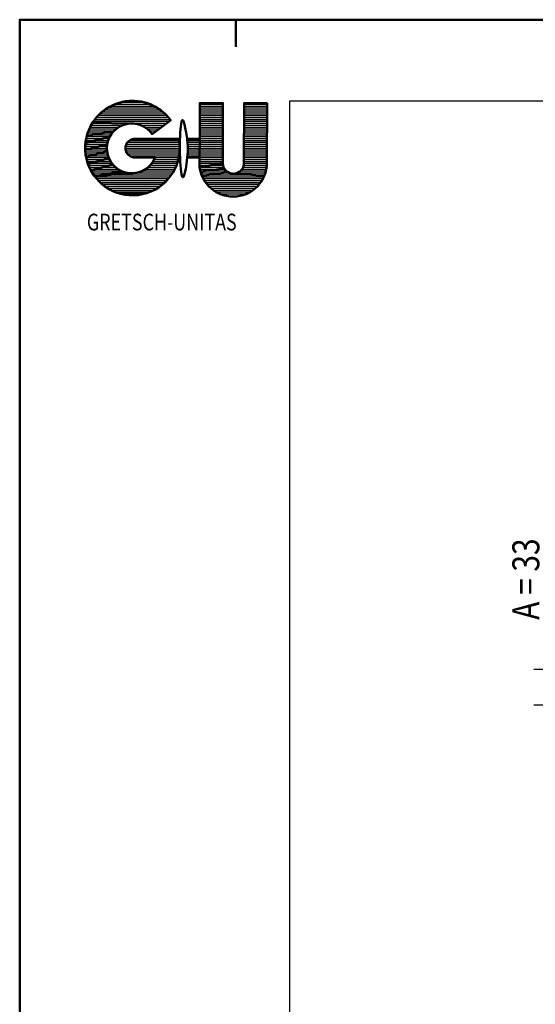
# Model space of a CAD drawing. Extents: x 35 to 4235, y -307 to 2663.
# Drawn here: x 35 to 512, y 1751 to 2663 of the extents above; entities that cross this region are included whole.
import ezdxf

# ---------------------------------------------------------------- set-up
doc = ezdxf.new("R2010")
doc.units = 0
doc.header["$MEASUREMENT"] = 0
doc.layers.get('0').update_dxf_attribs({"linetype": 'CONTINUOUS'})
for name, color, linetype in [('DIM49', 4, 'CONTINUOUS'), ('HATCH', 3, 'CONTINUOUS'), ('LE_GREEN', 3, 'CONTINUOUS'), ('TXT_DIM49', 2, 'CONTINUOUS'), ('TXT_YELLOW', 2, 'CONTINUOUS')]:
    doc.layers.add(name, color=color, linetype=linetype)
doc.layers.add('LE_ALL', color=7, linetype='CONTINUOUS', lineweight=50)
doc.styles.add('MONOTXT', font='monotxt.shx')
pattern_1 = [(0, (0, 0), (1.7677673, 1.7677667), [])]

# ---------------------------------------------------------------- blocks, each defined once
blk = doc.blocks.new('X_SPLINE_00004', base_point=(189.7, 2535.06))
at = {"layer": 'LE_ALL', "color": 2}
blk.add_open_spline([(189.7, 2535.06), (189.71, 2535.14), (189.76, 2535.53), (189.84, 2536.25), (189.96, 2537.53), (190.08, 2539.12), (190.19, 2541.66), (190.19, 2544.24), (190.07, 2546.83), (189.95, 2548.45), (189.82, 2549.75), (189.73, 2550.56), (189.65, 2551.2), (189.59, 2551.69), (189.54, 2552.03), (189.51, 2552.29), (189.5, 2552.38), (189.49, 2552.44), (179.86, 2619.14), (181.31, 2465.95), (189.7, 2535.06)], degree=3, knots=[0, 0, 0, 0, 0.012997, 0.068526, 0.124054, 0.235112, 0.346169, 0.568284, 0.679342, 0.790399, 0.845928, 0.901457, 0.929221, 0.956986, 0.98475, 0.988731, 1, 1, 1, 18.378661, 18.378661, 18.378661, 18.378661], dxfattribs=at)
blk = doc.blocks.new('_HATCH__SOLID_00005', base_point=(140.77, 2587.53))
at = {"layer": 'HATCH'}
h = blk.add_hatch(dxfattribs=at)
h.set_pattern_fill('ANSI31', color=2, scale=2, angle=-45, style=0)
h.set_pattern_definition(pattern_1)
h.paths.add_polyline_path([(140.77, 2587.53), (147.29, 2586.77), (153.62, 2585.05), (159.62, 2582.41), (165.16, 2578.89), (170.11, 2574.59), (174.36, 2569.6), (157.12, 2556.77), (155.14, 2559.33), (152.64, 2561.62), (149.82, 2563.51), (146.76, 2564.97), (143.52, 2565.97), (140.17, 2566.48), (136.78, 2566.5), (101.96, 2567.08), (105.85, 2572.35), (110.49, 2576.99), (115.77, 2580.88), (121.58, 2583.94), (127.77, 2586.09), (134.22, 2587.3)])
at = {"layer": 'LE_ALL', "color": 3}
blk.add_lwpolyline([(140.77, 2587.53), (147.29, 2586.77), (153.62, 2585.05), (159.62, 2582.41), (165.16, 2578.89), (170.11, 2574.59), (174.36, 2569.6), (157.12, 2556.77), (155.14, 2559.33), (152.64, 2561.62), (149.82, 2563.51), (146.76, 2564.97), (143.52, 2565.97), (140.17, 2566.48), (136.78, 2566.5), (101.96, 2567.08), (105.85, 2572.35), (110.49, 2576.99), (115.77, 2580.88), (121.58, 2583.94), (127.77, 2586.09), (134.22, 2587.3), (140.77, 2587.53)], dxfattribs=at)
blk = doc.blocks.new('_HATCH__SOLID_00006', base_point=(124.27, 2561.74))
at = {"layer": 'HATCH'}
h = blk.add_hatch(dxfattribs=at)
h.set_pattern_fill('ANSI31', color=2, scale=2, angle=-45, style=0)
h.set_pattern_definition(pattern_1)
h.paths.add_polyline_path([(124.27, 2561.74), (121.75, 2559.48), (96.74, 2555.08), (98.9, 2561.28), (101.96, 2567.08), (136.78, 2566.5), (133.42, 2566.02), (130.17, 2565.05), (127.1, 2563.61)])
at = {"layer": 'LE_ALL', "color": 3}
blk.add_lwpolyline([(124.27, 2561.74), (121.75, 2559.48), (96.74, 2555.08), (98.9, 2561.28), (101.96, 2567.08), (136.78, 2566.5), (133.42, 2566.02), (130.17, 2565.05), (127.1, 2563.61), (124.27, 2561.74)], dxfattribs=at)
blk = doc.blocks.new('_HATCH__SOLID_00007', base_point=(119.58, 2556.87))
at = {"layer": 'HATCH'}
h = blk.add_hatch(dxfattribs=at)
h.set_pattern_fill('ANSI31', color=2, scale=2, angle=-45, style=0)
h.set_pattern_definition(pattern_1)
h.paths.add_polyline_path([(119.58, 2556.87), (117.82, 2553.97), (95.52, 2548.64), (96.74, 2555.08), (121.75, 2559.48)])
at = {"layer": 'LE_ALL', "color": 3}
blk.add_lwpolyline([(119.58, 2556.87), (117.82, 2553.97), (95.52, 2548.64), (96.74, 2555.08), (121.75, 2559.48), (119.58, 2556.87)], dxfattribs=at)
blk = doc.blocks.new('_HATCH__SOLID_00008', base_point=(139.99, 2552.3))
at = {"layer": 'HATCH'}
h = blk.add_hatch(dxfattribs=at)
h.set_pattern_fill('ANSI31', color=2, scale=2, angle=-45, style=0)
h.set_pattern_definition(pattern_1)
h.paths.add_polyline_path([(139.99, 2552.3), (141.12, 2552.37), (181.91, 2552.37), (182.73, 2545.9), (182.55, 2539.34), (181.39, 2532.89), (179.29, 2526.68), (176.28, 2520.85), (172.43, 2515.54), (167.83, 2510.86), (162.58, 2506.93), (156.81, 2503.82), (150.63, 2501.61), (124.78, 2502.42), (118.75, 2505.01), (113.18, 2508.48), (108.19, 2512.74), (103.9, 2517.69), (138.79, 2520.43), (142.17, 2520.74), (145.46, 2521.54), (148.6, 2522.82), (151.52, 2524.54), (154.16, 2526.67), (156.46, 2529.17), (158.36, 2531.98), (159.83, 2535.03), (140, 2535.08), (138.88, 2535.31), (137.81, 2535.67), (136.79, 2536.17), (135.84, 2536.8), (134.99, 2537.55), (134.24, 2538.4), (133.61, 2539.35), (133.1, 2540.36), (132.74, 2541.44), (132.51, 2542.55), (132.44, 2543.69), (132.51, 2544.82), (132.73, 2545.94), (133.1, 2547.01), (133.6, 2548.03), (134.23, 2548.98), (134.98, 2549.83), (135.83, 2550.58), (136.78, 2551.21), (137.8, 2551.71), (138.87, 2552.08)])
at = {"layer": 'LE_ALL', "color": 3}
blk.add_lwpolyline([(139.99, 2552.3), (141.12, 2552.37), (181.91, 2552.37), (182.73, 2545.9), (182.55, 2539.34), (181.39, 2532.89), (179.29, 2526.68), (176.28, 2520.85), (172.43, 2515.54), (167.83, 2510.86), (162.58, 2506.93), (156.81, 2503.82), (150.63, 2501.61), (124.78, 2502.42), (118.75, 2505.01), (113.18, 2508.48), (108.19, 2512.74), (103.9, 2517.69), (138.79, 2520.43), (142.17, 2520.74), (145.46, 2521.54), (148.6, 2522.82), (151.52, 2524.54), (154.16, 2526.67), (156.46, 2529.17), (158.36, 2531.98), (159.83, 2535.03), (140, 2535.08), (138.88, 2535.31), (137.81, 2535.67), (136.79, 2536.17), (135.84, 2536.8), (134.99, 2537.55), (134.24, 2538.4), (133.61, 2539.35), (133.1, 2540.36), (132.74, 2541.44), (132.51, 2542.55), (132.44, 2543.69), (132.51, 2544.82), (132.73, 2545.94), (133.1, 2547.01), (133.6, 2548.03), (134.23, 2548.98), (134.98, 2549.83), (135.83, 2550.58), (136.78, 2551.21), (137.8, 2551.71), (138.87, 2552.08), (139.99, 2552.3)], dxfattribs=at)
blk = doc.blocks.new('_HATCH__SOLID_00009', base_point=(116.51, 2550.84))
at = {"layer": 'HATCH'}
h = blk.add_hatch(dxfattribs=at)
h.set_pattern_fill('ANSI31', color=2, scale=2, angle=-45, style=0)
h.set_pattern_definition(pattern_1)
h.paths.add_polyline_path([(116.51, 2550.84), (115.67, 2547.55), (95.29, 2542.08), (95.52, 2548.64), (117.82, 2553.97)])
at = {"layer": 'LE_ALL', "color": 3}
blk.add_lwpolyline([(116.51, 2550.84), (115.67, 2547.55), (95.29, 2542.08), (95.52, 2548.64), (117.82, 2553.97), (116.51, 2550.84)], dxfattribs=at)
blk = doc.blocks.new('_HATCH__SOLID_00010', base_point=(115.32, 2544.18))
at = {"layer": 'HATCH'}
h = blk.add_hatch(dxfattribs=at)
h.set_pattern_fill('ANSI31', color=2, scale=2, angle=-45, style=0)
h.set_pattern_definition(pattern_1)
h.paths.add_polyline_path([(115.32, 2544.18), (115.46, 2540.79), (96.04, 2535.57), (95.29, 2542.08), (115.67, 2547.55)])
at = {"layer": 'LE_ALL', "color": 3}
blk.add_lwpolyline([(115.32, 2544.18), (115.46, 2540.79), (96.04, 2535.57), (95.29, 2542.08), (115.67, 2547.55), (115.32, 2544.18)], dxfattribs=at)
blk = doc.blocks.new('_HATCH__SOLID_00011', base_point=(116.11, 2537.46))
at = {"layer": 'HATCH'}
h = blk.add_hatch(dxfattribs=at)
h.set_pattern_fill('ANSI31', color=2, scale=2, angle=-45, style=0)
h.set_pattern_definition(pattern_1)
h.paths.add_polyline_path([(116.11, 2537.46), (117.23, 2534.26), (97.75, 2529.24), (96.04, 2535.57), (115.46, 2540.79)])
at = {"layer": 'LE_ALL', "color": 3}
blk.add_lwpolyline([(116.11, 2537.46), (117.23, 2534.26), (97.75, 2529.24), (96.04, 2535.57), (115.46, 2540.79), (116.11, 2537.46)], dxfattribs=at)
blk = doc.blocks.new('_HATCH__SOLID_00012', base_point=(118.81, 2531.26))
at = {"layer": 'HATCH'}
h = blk.add_hatch(dxfattribs=at)
h.set_pattern_fill('ANSI31', color=2, scale=2, angle=-45, style=0)
h.set_pattern_definition(pattern_1)
h.paths.add_polyline_path([(118.81, 2531.26), (120.82, 2528.53), (100.39, 2523.23), (97.75, 2529.24), (117.23, 2534.26)])
at = {"layer": 'LE_ALL', "color": 3}
blk.add_lwpolyline([(118.81, 2531.26), (120.82, 2528.53), (100.39, 2523.23), (97.75, 2529.24), (117.23, 2534.26), (118.81, 2531.26)], dxfattribs=at)
blk = doc.blocks.new('_HATCH__SOLID_00013', base_point=(125.91, 2524.08))
at = {"layer": 'HATCH'}
h = blk.add_hatch(dxfattribs=at)
h.set_pattern_fill('ANSI31', color=2, scale=2, angle=-45, style=0)
h.set_pattern_definition(pattern_1)
h.paths.add_polyline_path([(125.91, 2524.08), (128.89, 2522.46), (103.9, 2517.69), (100.39, 2523.23), (120.82, 2528.53), (123.2, 2526.11)])
at = {"layer": 'LE_ALL', "color": 3}
blk.add_lwpolyline([(125.91, 2524.08), (128.89, 2522.46), (103.9, 2517.69), (100.39, 2523.23), (120.82, 2528.53), (123.2, 2526.11), (125.91, 2524.08)], dxfattribs=at)
blk = doc.blocks.new('_HATCH__SOLID_00014', base_point=(138.79, 2520.43))
at = {"layer": 'HATCH'}
h = blk.add_hatch(dxfattribs=at)
h.set_pattern_fill('ANSI31', color=2, scale=2, angle=-45, style=0)
h.set_pattern_definition(pattern_1)
h.paths.add_polyline_path([(138.79, 2520.43), (103.9, 2517.69), (128.89, 2522.46), (132.08, 2521.3), (135.4, 2520.62)])
at = {"layer": 'LE_ALL', "color": 3}
blk.add_lwpolyline([(138.79, 2520.43), (103.9, 2517.69), (128.89, 2522.46), (132.08, 2521.3), (135.4, 2520.62), (138.79, 2520.43)], dxfattribs=at)
blk = doc.blocks.new('_HATCH__SOLID_00015', base_point=(131.12, 2500.76))
at = {"layer": 'HATCH'}
h = blk.add_hatch(dxfattribs=at)
h.set_pattern_fill('ANSI31', color=2, scale=2, angle=-45, style=0)
h.set_pattern_definition(pattern_1)
h.paths.add_polyline_path([(131.12, 2500.76), (124.78, 2502.42), (150.63, 2501.61), (144.19, 2500.35), (137.64, 2500.06)])
at = {"layer": 'LE_ALL', "color": 3}
blk.add_lwpolyline([(131.12, 2500.76), (124.78, 2502.42), (150.63, 2501.61), (144.19, 2500.35), (137.64, 2500.06), (131.12, 2500.76)], dxfattribs=at)
blk = doc.blocks.new('_HATCH__SOLID_00016', base_point=(201.16, 2552.44))
at = {"layer": 'HATCH'}
h = blk.add_hatch(dxfattribs=at)
h.set_pattern_fill('ANSI31', color=2, scale=2, angle=-45, style=0)
h.set_pattern_definition(pattern_1)
h.paths.add_polyline_path([(201.16, 2552.44), (201.16, 2585.4), (222.66, 2585.4), (222.58, 2529.87), (201.15, 2525.97), (200.86, 2530.04), (200.86, 2535.08)])
at = {"layer": 'LE_ALL', "color": 3}
blk.add_lwpolyline([(201.16, 2552.44), (201.16, 2585.4), (222.66, 2585.4), (222.58, 2529.87), (201.15, 2525.97), (200.86, 2530.04), (200.86, 2535.08), (201.16, 2552.44)], dxfattribs=at)
blk = doc.blocks.new('_HATCH__SOLID_00017', base_point=(189.51, 2552.25))
at = {"layer": 'HATCH'}
h = blk.add_hatch(dxfattribs=at)
h.set_pattern_fill('ANSI31', color=2, scale=2, angle=-45, style=0)
h.set_pattern_definition(pattern_1)
h.paths.add_polyline_path([(189.51, 2552.25), (189.49, 2552.44), (201.16, 2552.44), (200.86, 2535.08), (189.73, 2535.29), (189.84, 2536.25), (189.93, 2537.21), (190.07, 2539.12), (190.15, 2541.03), (190.18, 2542.96), (190.15, 2544.89), (190.06, 2546.83), (189.91, 2548.77), (189.82, 2549.75), (189.71, 2550.72), (189.65, 2551.2), (189.59, 2551.69), (189.52, 2552.18)])
at = {"layer": 'LE_ALL', "color": 3}
blk.add_lwpolyline([(189.51, 2552.25), (189.49, 2552.44), (201.16, 2552.44), (200.86, 2535.08), (189.73, 2535.29), (189.84, 2536.25), (189.93, 2537.21), (190.07, 2539.12), (190.15, 2541.03), (190.18, 2542.96), (190.15, 2544.89), (190.06, 2546.83), (189.91, 2548.77), (189.82, 2549.75), (189.71, 2550.72), (189.65, 2551.2), (189.59, 2551.69), (189.52, 2552.18), (189.51, 2552.25)], dxfattribs=at)
blk = doc.blocks.new('_HATCH__SOLID_00018', base_point=(263.37, 2530.1))
at = {"layer": 'HATCH'}
h = blk.add_hatch(dxfattribs=at)
h.set_pattern_fill('ANSI31', color=2, scale=2, angle=-45, style=0)
h.set_pattern_definition(pattern_1)
h.paths.add_polyline_path([(263.37, 2530.1), (263.09, 2526.03), (262.29, 2522.03), (260.97, 2518.16), (233.63, 2520.15), (234.88, 2520.4), (236.09, 2520.81), (237.24, 2521.37), (238.31, 2522.08), (239.27, 2522.92), (240.12, 2523.88), (240.83, 2524.95), (241.4, 2526.09), (241.81, 2527.3), (242.06, 2528.56), (242.15, 2529.84), (242.23, 2585.39), (263.46, 2585.36)])
at = {"layer": 'LE_ALL', "color": 3}
blk.add_lwpolyline([(263.37, 2530.1), (263.09, 2526.03), (262.29, 2522.03), (260.97, 2518.16), (233.63, 2520.15), (234.88, 2520.4), (236.09, 2520.81), (237.24, 2521.37), (238.31, 2522.08), (239.27, 2522.92), (240.12, 2523.88), (240.83, 2524.95), (241.4, 2526.09), (241.81, 2527.3), (242.06, 2528.56), (242.15, 2529.84), (242.23, 2585.39), (263.46, 2585.36), (263.37, 2530.1)], dxfattribs=at)
blk = doc.blocks.new('_HATCH__SOLID_00019', base_point=(223.32, 2526.12))
at = {"layer": 'HATCH'}
h = blk.add_hatch(dxfattribs=at)
h.set_pattern_fill('ANSI31', color=2, scale=2, angle=-45, style=0)
h.set_pattern_definition(pattern_1)
h.paths.add_polyline_path([(223.32, 2526.12), (223.88, 2524.97), (201.95, 2521.97), (201.15, 2525.97), (222.58, 2529.87), (222.66, 2528.59), (222.91, 2527.33)])
at = {"layer": 'LE_ALL', "color": 3}
blk.add_lwpolyline([(223.32, 2526.12), (223.88, 2524.97), (201.95, 2521.97), (201.15, 2525.97), (222.58, 2529.87), (222.66, 2528.59), (222.91, 2527.33), (223.32, 2526.12)], dxfattribs=at)
blk = doc.blocks.new('_HATCH__SOLID_00020', base_point=(226.39, 2522.1))
at = {"layer": 'HATCH'}
h = blk.add_hatch(dxfattribs=at)
h.set_pattern_fill('ANSI31', color=2, scale=2, angle=-45, style=0)
h.set_pattern_definition(pattern_1)
h.paths.add_polyline_path([(226.39, 2522.1), (227.46, 2521.38), (203.28, 2518.11), (201.95, 2521.97), (223.88, 2524.97), (224.59, 2523.91), (225.43, 2522.94)])
at = {"layer": 'LE_ALL', "color": 3}
blk.add_lwpolyline([(226.39, 2522.1), (227.46, 2521.38), (203.28, 2518.11), (201.95, 2521.97), (223.88, 2524.97), (224.59, 2523.91), (225.43, 2522.94), (226.39, 2522.1)], dxfattribs=at)
blk = doc.blocks.new('_HATCH__SOLID_00021', base_point=(232.35, 2520.07))
at = {"layer": 'HATCH'}
h = blk.add_hatch(dxfattribs=at)
h.set_pattern_fill('ANSI31', color=2, scale=2, angle=-45, style=0)
h.set_pattern_definition(pattern_1)
h.paths.add_polyline_path([(232.35, 2520.07), (233.63, 2520.15), (260.97, 2518.16), (259.17, 2514.51), (256.9, 2511.11), (254.2, 2508.05), (251.13, 2505.36), (247.74, 2503.09), (244.08, 2501.28), (240.22, 2499.97), (236.22, 2499.17), (232.14, 2498.9), (228.07, 2499.17), (224.07, 2499.96), (220.2, 2501.26), (216.54, 2503.06), (213.14, 2505.32), (210.07, 2508.01), (207.37, 2511.07), (205.09, 2514.46), (203.28, 2518.11), (227.46, 2521.38), (228.6, 2520.82), (229.82, 2520.4), (231.07, 2520.15)])
at = {"layer": 'LE_ALL', "color": 3}
blk.add_lwpolyline([(232.35, 2520.07), (233.63, 2520.15), (260.97, 2518.16), (259.17, 2514.51), (256.9, 2511.11), (254.2, 2508.05), (251.13, 2505.36), (247.74, 2503.09), (244.08, 2501.28), (240.22, 2499.97), (236.22, 2499.17), (232.14, 2498.9), (228.07, 2499.17), (224.07, 2499.96), (220.2, 2501.26), (216.54, 2503.06), (213.14, 2505.32), (210.07, 2508.01), (207.37, 2511.07), (205.09, 2514.46), (203.28, 2518.11), (227.46, 2521.38), (228.6, 2520.82), (229.82, 2520.4), (231.07, 2520.15), (232.35, 2520.07)], dxfattribs=at)
blk = doc.blocks.new('GUD_BL0_00003', base_point=(181.66, 2527.54))
at = {"layer": 'LE_ALL', "color": 2}
for p, q in [((201.16, 2585.4), (201.16, 2552.44)), ((242.23, 2585.39), (242.15, 2529.84)), ((242.23, 2585.39), (263.46, 2585.36)), ((263.37, 2530.1), (263.46, 2585.36)), ((157.12, 2556.77), (174.39, 2569.63)), ((141.12, 2552.37), (181.91, 2552.37)), ((189.49, 2552.44), (201.16, 2552.44)), ((141.13, 2535.01), (159.83, 2535.03)), ((189.7, 2535.06), (200.86, 2535.08)), ((200.86, 2535.08), (200.86, 2530.04))]:
    blk.add_line(p, q, dxfattribs=at)
for points in [[(140.77, 2587.53), (147.29, 2586.77), (153.62, 2585.05), (159.62, 2582.41), (165.16, 2578.89), (170.11, 2574.59), (174.36, 2569.6), (157.12, 2556.77), (155.14, 2559.33), (152.64, 2561.62), (149.82, 2563.51), (146.76, 2564.97), (143.52, 2565.97), (140.17, 2566.48), (136.78, 2566.5), (101.96, 2567.08), (105.85, 2572.35), (110.49, 2576.99), (115.77, 2580.88), (121.58, 2583.94), (127.77, 2586.09), (134.22, 2587.3), (140.77, 2587.53)], [(201.16, 2552.44), (201.16, 2585.4), (222.66, 2585.4), (222.58, 2529.87), (201.15, 2525.97), (200.86, 2530.04), (200.86, 2535.08), (201.16, 2552.44)], [(201.16, 2585.4), (222.66, 2585.4), (222.58, 2529.87)], [(263.37, 2530.1), (263.09, 2526.03), (262.29, 2522.03), (260.97, 2518.16), (233.63, 2520.15), (234.88, 2520.4), (236.09, 2520.81), (237.24, 2521.37), (238.31, 2522.08), (239.27, 2522.92), (240.12, 2523.88), (240.83, 2524.95), (241.4, 2526.09), (241.81, 2527.3), (242.06, 2528.56), (242.15, 2529.84), (242.23, 2585.39), (263.46, 2585.36), (263.37, 2530.1)], [(124.27, 2561.74), (121.75, 2559.48), (96.74, 2555.08), (98.9, 2561.28), (101.96, 2567.08), (136.78, 2566.5), (133.42, 2566.02), (130.17, 2565.05), (127.1, 2563.61), (124.27, 2561.74)], [(116.51, 2550.84), (115.67, 2547.55), (95.29, 2542.08), (95.52, 2548.64), (117.82, 2553.97), (116.51, 2550.84)], [(119.58, 2556.87), (117.82, 2553.97), (95.52, 2548.64), (96.74, 2555.08), (121.75, 2559.48), (119.58, 2556.87)], [(139.99, 2552.3), (141.12, 2552.37), (181.91, 2552.37), (182.73, 2545.9), (182.55, 2539.34), (181.39, 2532.89), (179.29, 2526.68), (176.28, 2520.85), (172.43, 2515.54), (167.83, 2510.86), (162.58, 2506.93), (156.81, 2503.82), (150.63, 2501.61), (124.78, 2502.42), (118.75, 2505.01), (113.18, 2508.48), (108.19, 2512.74), (103.9, 2517.69), (138.79, 2520.43), (142.17, 2520.74), (145.46, 2521.54), (148.6, 2522.82), (151.52, 2524.54), (154.16, 2526.67), (156.46, 2529.17), (158.36, 2531.98), (159.83, 2535.03), (140, 2535.08), (138.88, 2535.31), (137.81, 2535.67), (136.79, 2536.17), (135.84, 2536.8), (134.99, 2537.55), (134.24, 2538.4), (133.61, 2539.35), (133.1, 2540.36), (132.74, 2541.44), (132.51, 2542.55), (132.44, 2543.69), (132.51, 2544.82), (132.73, 2545.94), (133.1, 2547.01), (133.6, 2548.03), (134.23, 2548.98), (134.98, 2549.83), (135.83, 2550.58), (136.78, 2551.21), (137.8, 2551.71), (138.87, 2552.08), (139.99, 2552.3)], [(189.51, 2552.25), (189.49, 2552.44), (201.16, 2552.44), (200.86, 2535.08), (189.73, 2535.29), (189.84, 2536.25), (189.93, 2537.21), (190.07, 2539.12), (190.15, 2541.03), (190.18, 2542.96), (190.15, 2544.89), (190.06, 2546.83), (189.91, 2548.77), (189.82, 2549.75), (189.71, 2550.72), (189.65, 2551.2), (189.59, 2551.69), (189.52, 2552.18), (189.51, 2552.25)], [(115.32, 2544.18), (115.46, 2540.79), (96.04, 2535.57), (95.29, 2542.08), (115.67, 2547.55), (115.32, 2544.18)], [(116.11, 2537.46), (117.23, 2534.26), (97.75, 2529.24), (96.04, 2535.57), (115.46, 2540.79), (116.11, 2537.46)], [(118.81, 2531.26), (120.82, 2528.53), (100.39, 2523.23), (97.75, 2529.24), (117.23, 2534.26), (118.81, 2531.26)], [(141.13, 2535.01), (140, 2535.08), (159.83, 2535.03), (159.83, 2535.03), (141.13, 2535.01)], [(189.7, 2535.06), (189.73, 2535.29), (200.86, 2535.08), (200.86, 2535.08), (189.7, 2535.06)], [(125.91, 2524.08), (128.89, 2522.46), (103.9, 2517.69), (100.39, 2523.23), (120.82, 2528.53), (123.2, 2526.11), (125.91, 2524.08)], [(223.32, 2526.12), (223.88, 2524.97), (201.95, 2521.97), (201.15, 2525.97), (222.58, 2529.87), (222.66, 2528.59), (222.91, 2527.33), (223.32, 2526.12)], [(226.39, 2522.1), (227.46, 2521.38), (203.28, 2518.11), (201.95, 2521.97), (223.88, 2524.97), (224.59, 2523.91), (225.43, 2522.94), (226.39, 2522.1)], [(138.79, 2520.43), (103.9, 2517.69), (128.89, 2522.46), (132.08, 2521.3), (135.4, 2520.62), (138.79, 2520.43)], [(232.35, 2520.07), (233.63, 2520.15), (260.97, 2518.16), (259.17, 2514.51), (256.9, 2511.11), (254.2, 2508.05), (251.13, 2505.36), (247.74, 2503.09), (244.08, 2501.28), (240.22, 2499.97), (236.22, 2499.17), (232.14, 2498.9), (228.07, 2499.17), (224.07, 2499.96), (220.2, 2501.26), (216.54, 2503.06), (213.14, 2505.32), (210.07, 2508.01), (207.37, 2511.07), (205.09, 2514.46), (203.28, 2518.11), (227.46, 2521.38), (228.6, 2520.82), (229.82, 2520.4), (231.07, 2520.15), (232.35, 2520.07)], [(131.12, 2500.76), (124.78, 2502.42), (150.63, 2501.61), (144.19, 2500.35), (137.64, 2500.06), (131.12, 2500.76)]]:
    blk.add_lwpolyline(points, dxfattribs=at)
for centre, radius, start, end in [((139.02, 2543.8), 43.76, 36.12684, 11.34433), ((138.37, 2543.49), 23.07, 34.93902, -21.51036), ((141.12, 2543.69), 8.68, 90, -89.93184), ((232.12, 2530.15), 31.25, -179.79796, -0.09908), ((232.36, 2529.85), 9.79, 179.91587, -0.08413)]:
    blk.add_arc(centre, radius, start, end, dxfattribs=at)
for name, p in [('X_SPLINE_00004', (189.7, 2535.06)), ('_HATCH__SOLID_00005', (140.77, 2587.53)), ('_HATCH__SOLID_00016', (201.16, 2552.44)), ('_HATCH__SOLID_00018', (263.37, 2530.1)), ('_HATCH__SOLID_00006', (124.27, 2561.74)), ('_HATCH__SOLID_00009', (116.51, 2550.84)), ('_HATCH__SOLID_00007', (119.58, 2556.87)), ('_HATCH__SOLID_00008', (139.99, 2552.3)), ('_HATCH__SOLID_00017', (189.51, 2552.25)), ('_HATCH__SOLID_00010', (115.32, 2544.18)), ('_HATCH__SOLID_00011', (116.11, 2537.46)), ('_HATCH__SOLID_00012', (118.81, 2531.26)), ('_HATCH__SOLID_00013', (125.91, 2524.08)), ('_HATCH__SOLID_00019', (223.32, 2526.12)), ('_HATCH__SOLID_00020', (226.39, 2522.1)), ('_HATCH__SOLID_00014', (138.79, 2520.43)), ('_HATCH__SOLID_00021', (232.35, 2520.07)), ('_HATCH__SOLID_00015', (131.12, 2500.76))]:
    blk.add_blockref(name, p)
at = {"layer": 'TXT_YELLOW', "style": 'MONOTXT', "width": 0.784}
blk.add_text('GRETSCH-UNITAS', height=15.5, dxfattribs=at).set_placement((96.79, 2467.56))
blk = doc.blocks.new('DINA3_CI_00002', base_point=(4234.66, -307.37))
blk.add_lwpolyline([(4184.66, -232.37), (284.66, -232.37), (284.66, 2587.63), (4184.66, 2587.63), (4184.66, -232.37)])
at = {"layer": 'LE_ALL', "color": 4}
blk.add_line((234.66, 2637.63), (234.66, 2662.63), dxfattribs=at)
blk.add_lwpolyline([(4234.66, -307.37), (34.66, -307.37), (34.66, 2662.63), (4234.66, 2662.63), (4234.66, -307.37)], dxfattribs=at)
blk.add_blockref('GUD_BL0_00003', (181.66, 2527.54))
blk = doc.blocks.new('ZBL2D00_00001')
blk.add_blockref('DINA3_CI_00002', (4234.66, -307.37))
blk = doc.blocks.new('FLAG_00046', base_point=(708.71, 1794.69))
at = {"layer": 'LE_GREEN'}
blk.add_line((704.25, 1797.47), (553.87, 1556.57), dxfattribs=at)
for points in [[(708.71, 1794.69), (725.43, 1831.41), (699.78, 1800.26), (708.71, 1794.69)], [(708.28, 1796.14), (721.37, 1824.91), (701.28, 1800.51), (708.28, 1796.14)], [(707.84, 1797.59), (717.32, 1818.41), (702.77, 1800.75), (707.84, 1797.59)], [(707.4, 1799.04), (713.26, 1811.91), (704.27, 1801), (707.4, 1799.04)], [(706.96, 1800.49), (709.2, 1805.41), (705.77, 1801.24), (706.96, 1800.49)]]:
    blk.add_lwpolyline(points, dxfattribs=at)
blk = doc.blocks.new('TFIELD_00047', base_point=(411.68, 1539.07))
at = {"layer": 'LE_GREEN'}
blk.add_line((411.68, 1556.57), (553.87, 1556.57), dxfattribs=at)
at = {"layer": 'TXT_YELLOW', "style": 'MONOTXT', "width": 0.812}
for s, p in [('Achse', (411.68, 1561.57)), ('Türband', (411.68, 1526.57))]:
    blk.add_text(s, height=25, dxfattribs=at).set_placement(p)
blk = doc.blocks.new('FLEX_00045', base_point=(725.43, 1831.41))
for name, p in [('FLAG_00046', (708.71, 1794.69)), ('TFIELD_00047', (411.68, 1539.07))]:
    blk.add_blockref(name, p)
blk = doc.blocks.new('BAND_00044', base_point=(725.43, 886.41))
blk.add_blockref('FLEX_00045', (725.43, 1831.41))
blk = doc.blocks.new('BEMAßT_00043')
blk.add_blockref('BAND_00044', (725.43, 886.41))
blk = doc.blocks.new('SCHERENARM EN 3-6 DR_00042', base_point=(725.43, 788.5))
blk.add_blockref('BEMAßT_00043', (0, 0))
blk = doc.blocks.new('_D46', base_point=(730.42, 2061.41))
at = {"layer": 'DIM49'}
for p, q in [((530.42, 2091.41), (530.42, 2225.55)), ((535.92, 2091.41), (524.92, 2091.41)), ((524.92, 2091.41), (530.42, 2061.41)), ((526.42, 2090.41), (526.42, 2084.23)), ((528.42, 2090.41), (528.42, 2073.32)), ((530.42, 2061.41), (535.92, 2091.41)), ((530.42, 2090.41), (530.42, 2062.41)), ((532.42, 2090.41), (532.42, 2073.32)), ((534.42, 2090.41), (534.42, 2084.23)), ((510.42, 2061.41), (730.42, 2061.41)), ((530.42, 2028.41), (530.42, 2061.41)), ((510.42, 2028.41), (1199.43, 2028.41)), ((530.42, 2028.41), (524.92, 1998.41)), ((535.92, 1998.41), (530.42, 2028.41)), ((530.42, 1999.41), (530.42, 2027.41)), ((528.42, 1999.41), (528.42, 2016.5)), ((532.42, 1999.41), (532.42, 2016.5)), ((526.42, 1999.41), (526.42, 2005.59)), ((534.42, 1999.41), (534.42, 2005.59)), ((524.92, 1998.41), (535.92, 1998.41)), ((530.42, 1998.41), (530.42, 1978.41))]:
    blk.add_line(p, q, dxfattribs=at)
at = {"layer": 'TXT_DIM49', "style": 'MONOTXT', "width": 0.812}
blk.add_text('A = 33', height=25, rotation=89.99997, dxfattribs=at).set_placement((515.42, 2107.13))
blk = doc.blocks.new('A-8011050 SCHERENARM EN3-6 STURZ 186-300_00088', base_point=(1205.43, 2019.41))
at = {"layer": 'DIM49'}
blk.add_blockref('_D46', (730.42, 2061.41), dxfattribs=at)
blk = doc.blocks.new('RAHMEN VORNE_00025')
for name, p in [('A-8011050 SCHERENARM EN3-6 STURZ 186-300_00088', (1205.43, 2019.41)), ('SCHERENARM EN 3-6 DR_00042', (725.43, 788.5))]:
    blk.add_blockref(name, p)

msp = doc.modelspace()

# ---------------------------------------------------------------- block references
for name in ['ZBL2D00_00001', 'RAHMEN VORNE_00025']:
    msp.add_blockref(name, (0, 0))

doc.saveas('drawing.dxf')
